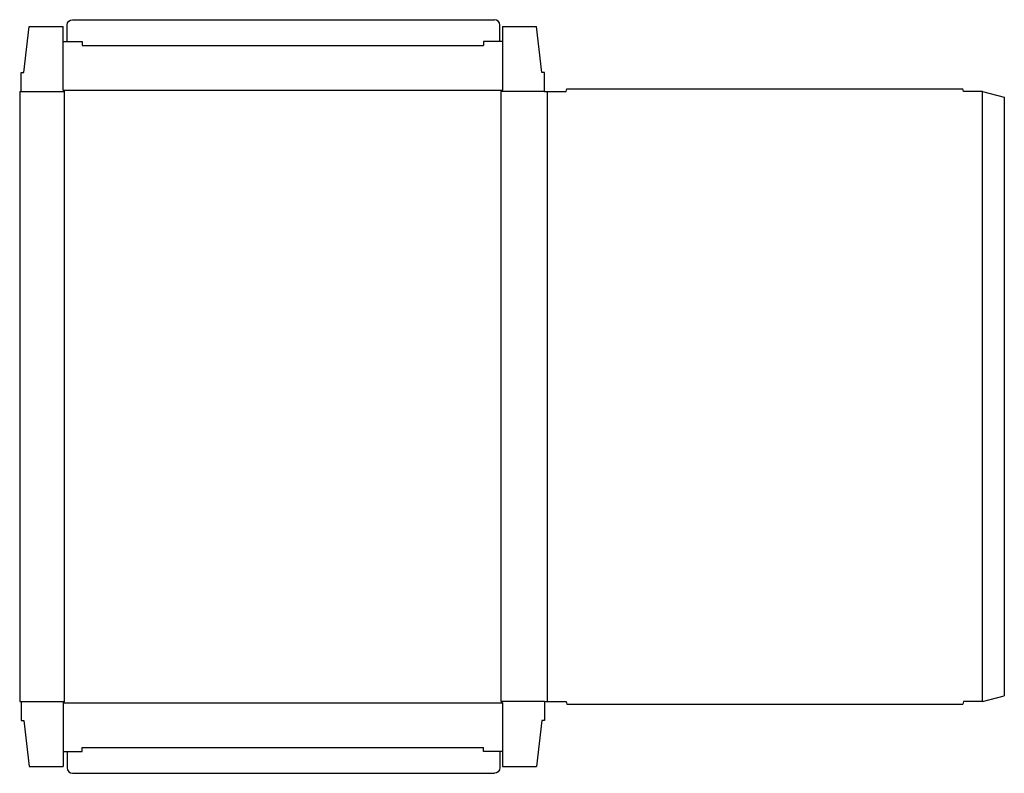
# Model space of a CAD drawing. Extents: x 0 to 45.4, y -3.3 to 31.4.
import ezdxf

# ---------------------------------------------------------------- set-up
doc = ezdxf.new("R2010")
doc.units = 0
doc.header["$MEASUREMENT"] = 0
doc.layers.add('CREASE', color=7, linetype='CONTINUOUS')
doc.layers.add('THRU-CUT', color=7, linetype='CONTINUOUS')

msp = doc.modelspace()

# ---------------------------------------------------------------- linework, layer by layer
at = {"layer": 'CREASE', "color": 3}
for p, q in [((2.875, 30.25), (21.375, 30.25)), ((2, 28.188), (22.25, 28.188)), ((0.062, 28.125), (2.062, 28.125)), ((2.062, 0), (2.062, 28.125)), ((24.188, 28.125), (22.188, 28.125)), ((22.188, 0), (22.188, 28.125)), ((24.312, 28.125), (24.312, 0)), ((44.375, 0), (44.375, 28.125)), ((0.062, 0), (2.062, 0)), ((24.188, 0), (22.188, 0)), ((2, -0.062), (22.25, -0.062)), ((2.875, -2.125), (21.375, -2.125))]:
    msp.add_line(p, q, dxfattribs=at)
at = {"layer": 'THRU-CUT', "color": 5}
for p, q in [((2.438, 31.438), (21.875, 31.438)), ((0.188, 29), (0.438, 31.125)), ((0.438, 31.125), (2, 31.125)), ((2, 28.188), (2, 31.125)), ((2.188, 30.438), (2.188, 31.188)), ((22.125, 30.438), (22.125, 31.188)), ((22.25, 31.125), (23.812, 31.125)), ((22.25, 31.125), (22.25, 28.188)), ((24.062, 29), (23.812, 31.125)), ((2, 30.438), (2.875, 30.438)), ((2.875, 30.438), (2.875, 30.25)), ((21.375, 30.438), (21.375, 30.25)), ((22.25, 30.438), (21.375, 30.438)), ((0.062, 29), (0.188, 29)), ((0.062, 28.125), (0.062, 29)), ((24.188, 29), (24.062, 29)), ((24.188, 28.125), (24.188, 29)), ((2.062, 28.125), (2, 28.188)), ((22.188, 28.125), (22.25, 28.188)), ((25.188, 28.125), (25.221, 28.25)), ((25.221, 28.25), (43.467, 28.25)), ((43.5, 28.125), (43.467, 28.25)), ((0, 28.125), (0, 0)), ((0, 28.125), (0.062, 28.125)), ((24.188, 28.125), (25.188, 28.125)), ((44.375, 28.125), (43.5, 28.125)), ((44.375, 28.125), (45.375, 27.857)), ((45.375, 27.857), (45.375, 0.268)), ((0, 0), (0.062, 0)), ((0.062, 0), (0.062, -0.875)), ((2.062, 0), (2, -0.062)), ((22.188, 0), (22.25, -0.062)), ((24.188, 0), (25.188, 0)), ((24.188, 0), (24.188, -0.875)), ((25.188, 0), (25.221, -0.125)), ((43.5, 0), (43.467, -0.125)), ((44.375, 0), (43.5, 0)), ((44.375, 0), (45.375, 0.268)), ((2, -0.062), (2, -3)), ((22.25, -0.062), (22.25, -3)), ((25.221, -0.125), (43.467, -0.125)), ((0.062, -0.875), (0.188, -0.875)), ((0.188, -0.875), (0.438, -3)), ((24.062, -0.875), (23.812, -3)), ((24.188, -0.875), (24.062, -0.875)), ((2.875, -2.312), (2.875, -2.125)), ((21.375, -2.312), (21.375, -2.125)), ((2, -2.312), (2.875, -2.312)), ((2.188, -2.312), (2.188, -3.062)), ((22.25, -2.312), (21.375, -2.312)), ((22.125, -2.312), (22.125, -3.062)), ((0.438, -3), (2, -3)), ((22.25, -3), (23.812, -3)), ((2.438, -3.312), (21.875, -3.312))]:
    msp.add_line(p, q, dxfattribs=at)
at = {"layer": 'THRU-CUT', "color": 5, "extrusion": (0, 0, -1)}
for centre, start, end in [((-2.438, 31.188), 0, 90), ((-21.875, -3.062), 180, 270)]:
    msp.add_arc(centre, 0.25, start, end, dxfattribs=at)
at = {"layer": 'THRU-CUT', "color": 5}
for centre, start, end in [((21.875, 31.188), 0, 90), ((2.438, -3.062), 180, 270)]:
    msp.add_arc(centre, 0.25, start, end, dxfattribs=at)

doc.saveas('drawing.dxf')
